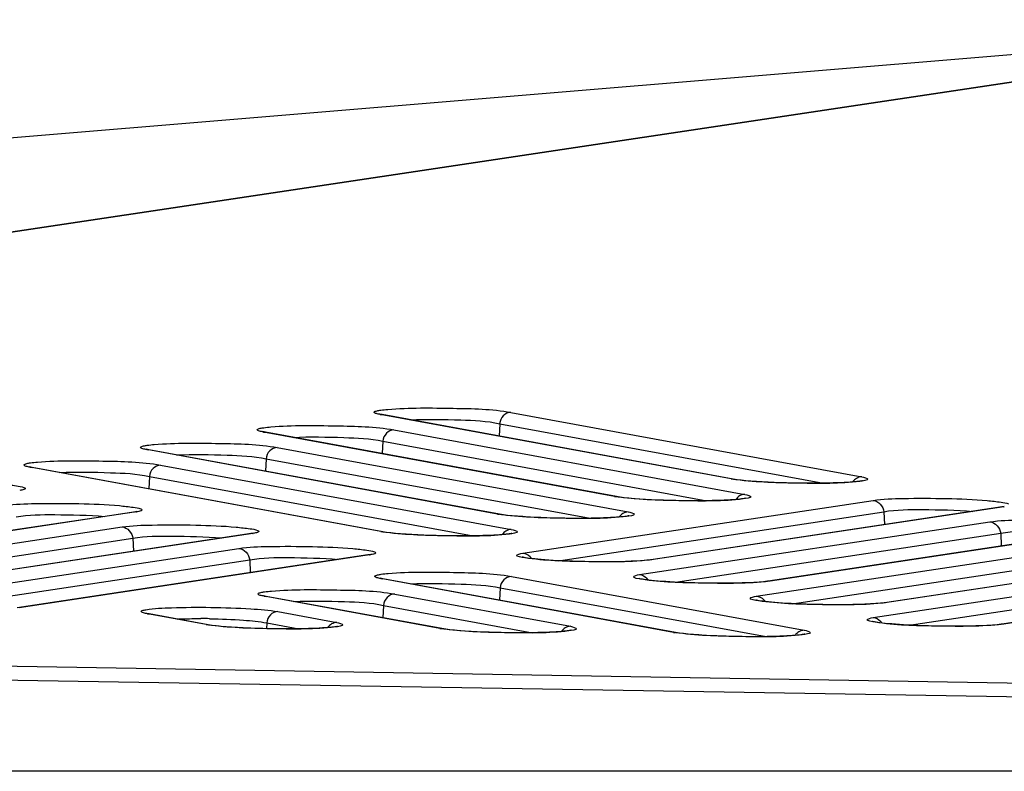
# Model space of a CAD drawing. Units: millimetres. Extents: x 0 to 9000, y 0 to 4000.
# Drawn here: x 2401 to 2426, y 3547 to 3565 of the extents above; entities that cross this region are included whole.
import ezdxf

# ---------------------------------------------------------------- set-up
doc = ezdxf.new("R2010")
doc.units = ezdxf.units.MM
doc.header["$LTSCALE"] = 495
doc.layers.add('7_ALL_FEATURES', color=7, linetype='CONTINUOUS')

msp = doc.modelspace()

# ---------------------------------------------------------------- linework, layer by layer
at = {"layer": '7_ALL_FEATURES', "color": 7, "linetype": 'Continuous'}
for p, q in [((2316.6, 3555.408), (2436.445, 3565.396)), ((2436.468, 3565.395), (2335.875, 3550.306)), ((2436.517, 3565.394), (2335.938, 3550.307)), ((2413.554, 3555.579), (2422.32, 3553.969)), ((2410.279, 3555.536), (2410.275, 3555.537)), ((2410.342, 3555.522), (2410.279, 3555.536)), ((2410.293, 3555.526), (2410.342, 3555.522)), ((2419.059, 3553.915), (2410.293, 3555.526)), ((2419.108, 3553.911), (2410.342, 3555.522)), ((2407.361, 3555.097), (2407.357, 3555.098)), ((2407.424, 3555.083), (2407.361, 3555.097)), ((2407.374, 3555.087), (2407.424, 3555.083)), ((2416.141, 3553.476), (2407.374, 3555.087)), ((2416.19, 3553.472), (2407.424, 3555.083)), ((2410.635, 3555.14), (2419.402, 3553.53)), ((2413.276, 3555.296), (2413.261, 3554.986)), ((2413.276, 3555.296), (2421.369, 3553.809)), ((2410.357, 3554.857), (2410.342, 3554.547)), ((2410.357, 3554.857), (2418.451, 3553.37)), ((2404.445, 3554.657), (2404.442, 3554.658)), ((2404.508, 3554.643), (2404.445, 3554.657)), ((2404.459, 3554.647), (2404.508, 3554.643)), ((2413.223, 3553.037), (2404.459, 3554.647)), ((2413.272, 3553.033), (2404.508, 3554.643)), ((2407.72, 3554.701), (2416.484, 3553.091)), ((2407.442, 3554.417), (2407.427, 3554.107)), ((2407.442, 3554.417), (2415.532, 3552.931)), ((2401.53, 3554.217), (2401.526, 3554.219)), ((2401.593, 3554.204), (2401.53, 3554.217)), ((2401.543, 3554.208), (2401.593, 3554.204)), ((2410.305, 3552.598), (2401.543, 3554.208)), ((2410.354, 3552.594), (2401.593, 3554.204)), ((2404.804, 3554.261), (2413.566, 3552.652)), ((2404.526, 3553.978), (2404.511, 3553.667)), ((2404.526, 3553.978), (2412.614, 3552.492)), ((2419.059, 3553.915), (2419.108, 3553.911)), ((2419.205, 3553.896), (2419.109, 3553.911)), ((2413.85, 3552.06), (2422.604, 3553.378)), ((2416.141, 3553.476), (2416.19, 3553.472)), ((2416.287, 3553.457), (2416.19, 3553.472)), ((2404.145, 3553.088), (2395.383, 3551.768)), ((2404.187, 3553.089), (2395.432, 3551.771)), ((2404.187, 3553.089), (2404.137, 3553.087)), ((2404.202, 3553.099), (2404.145, 3553.088)), ((2414.747, 3551.871), (2422.873, 3553.095)), ((2425.825, 3553.215), (2417.062, 3551.895)), ((2425.866, 3553.216), (2417.111, 3551.898)), ((2422.873, 3553.095), (2422.888, 3552.773)), ((2425.866, 3553.216), (2425.816, 3553.214)), ((2425.881, 3553.226), (2425.825, 3553.215)), ((2413.223, 3553.037), (2413.272, 3553.033)), ((2413.369, 3553.018), (2413.272, 3553.033)), ((2416.768, 3551.523), (2425.523, 3552.841)), ((2395.089, 3551.396), (2403.843, 3552.715)), ((2410.305, 3552.598), (2410.354, 3552.594)), ((2428.743, 3552.678), (2419.98, 3551.358)), ((2428.784, 3552.679), (2420.03, 3551.361)), ((2395.986, 3551.207), (2404.112, 3552.431)), ((2407.064, 3552.551), (2398.301, 3551.231)), ((2407.105, 3552.552), (2398.35, 3551.234)), ((2404.112, 3552.431), (2404.127, 3552.109)), ((2407.105, 3552.552), (2407.055, 3552.55)), ((2407.12, 3552.562), (2407.064, 3552.551)), ((2410.451, 3552.579), (2410.354, 3552.594)), ((2417.665, 3551.334), (2425.791, 3552.558)), ((2425.791, 3552.558), (2425.806, 3552.236)), ((2398.007, 3550.859), (2406.762, 3552.178)), ((2419.686, 3550.986), (2428.441, 3552.305)), ((2431.661, 3552.141), (2422.898, 3550.821)), ((2431.702, 3552.143), (2422.948, 3550.824)), ((2398.904, 3550.67), (2407.03, 3551.894)), ((2409.982, 3552.014), (2401.219, 3550.695)), ((2410.023, 3552.016), (2401.269, 3550.697)), ((2407.03, 3551.894), (2407.045, 3551.572)), ((2410.023, 3552.016), (2409.974, 3552.013)), ((2410.039, 3552.026), (2409.982, 3552.014)), ((2417.045, 3551.893), (2416.951, 3551.882)), ((2417.062, 3551.895), (2417.045, 3551.893)), ((2417.111, 3551.898), (2417.062, 3551.895)), ((2420.583, 3550.797), (2428.709, 3552.021)), ((2422.604, 3550.449), (2431.359, 3551.768)), ((2410.292, 3551.434), (2410.289, 3551.435)), ((2410.355, 3551.42), (2410.292, 3551.434)), ((2410.306, 3551.424), (2410.355, 3551.42)), ((2417.621, 3550.08), (2410.306, 3551.424)), ((2417.67, 3550.076), (2410.355, 3551.42)), ((2413.567, 3551.477), (2420.882, 3550.133)), ((2423.501, 3550.26), (2431.627, 3551.484)), ((2434.579, 3551.604), (2425.816, 3550.285)), ((2434.621, 3551.606), (2425.866, 3550.287)), ((2413.289, 3551.194), (2413.274, 3550.883)), ((2413.289, 3551.194), (2419.931, 3549.974)), ((2419.964, 3551.356), (2419.869, 3551.345)), ((2419.98, 3551.358), (2419.964, 3551.356)), ((2420.03, 3551.361), (2419.98, 3551.358)), ((2407.377, 3550.994), (2407.374, 3550.995)), ((2407.44, 3550.98), (2407.377, 3550.994)), ((2407.391, 3550.984), (2407.44, 3550.98)), ((2411.784, 3550.177), (2407.391, 3550.984)), ((2411.833, 3550.173), (2407.44, 3550.98)), ((2410.652, 3551.038), (2415.045, 3550.231)), ((2410.374, 3550.754), (2410.359, 3550.444)), ((2410.374, 3550.754), (2414.094, 3550.071)), ((2422.882, 3550.819), (2422.787, 3550.808)), ((2422.898, 3550.821), (2422.882, 3550.819)), ((2422.948, 3550.824), (2422.898, 3550.821)), ((2404.46, 3550.555), (2404.457, 3550.556)), ((2404.523, 3550.541), (2404.46, 3550.555)), ((2404.474, 3550.545), (2404.523, 3550.541)), ((2405.945, 3550.274), (2404.474, 3550.545)), ((2405.994, 3550.27), (2404.523, 3550.541)), ((2407.735, 3550.598), (2409.206, 3550.328)), ((2436.517, 3548.636), (2336.409, 3550.305)), ((2405.945, 3550.274), (2405.994, 3550.27)), ((2406.091, 3550.255), (2405.994, 3550.27)), ((2407.457, 3550.315), (2407.45, 3550.172)), ((2407.457, 3550.315), (2408.255, 3550.168)), ((2411.784, 3550.177), (2411.833, 3550.173)), ((2411.93, 3550.158), (2411.833, 3550.173)), ((2425.8, 3550.282), (2425.705, 3550.271)), ((2425.816, 3550.285), (2425.8, 3550.282)), ((2425.866, 3550.287), (2425.816, 3550.285)), ((2336.762, 3549.949), (2436.517, 3548.299)), ((2336.762, 3549.947), (2436.517, 3548.298)), ((2417.621, 3550.08), (2417.67, 3550.076)), ((2417.767, 3550.061), (2417.67, 3550.076)), ((3996.659, 3546.606), (1116.459, 3546.606))]:
    msp.add_line(p, q, dxfattribs=at)
for points in [[(2422.147, 3553.844), (2422.092, 3553.839), (2422.03, 3553.834), (2421.96, 3553.829), (2421.883, 3553.825), (2421.799, 3553.821), (2421.708, 3553.817), (2421.61, 3553.814), (2421.505, 3553.811), (2421.393, 3553.809), (2421.275, 3553.808), (2421.15, 3553.807), (2421.018, 3553.807), (2420.88, 3553.808), (2420.738, 3553.809), (2420.591, 3553.812), (2420.441, 3553.816), (2420.289, 3553.82), (2420.136, 3553.826), (2419.985, 3553.833), (2419.836, 3553.841), (2419.691, 3553.85), (2419.553, 3553.86), (2419.424, 3553.871), (2419.307, 3553.883), (2419.205, 3553.896)], [(2422.336, 3553.871), (2422.336, 3553.871), (2422.332, 3553.87), (2422.319, 3553.867), (2422.298, 3553.863), (2422.271, 3553.859), (2422.236, 3553.854), (2422.195, 3553.849), (2422.147, 3553.844)], [(2419.229, 3553.405), (2419.174, 3553.4), (2419.111, 3553.395), (2419.042, 3553.39), (2418.965, 3553.386), (2418.881, 3553.382), (2418.79, 3553.378), (2418.692, 3553.375), (2418.587, 3553.372), (2418.475, 3553.37), (2418.357, 3553.369), (2418.231, 3553.368), (2418.1, 3553.368), (2417.962, 3553.369), (2417.819, 3553.37), (2417.673, 3553.373), (2417.523, 3553.377), (2417.371, 3553.381), (2417.218, 3553.387), (2417.067, 3553.394), (2416.918, 3553.402), (2416.773, 3553.411), (2416.635, 3553.421), (2416.506, 3553.432), (2416.389, 3553.444), (2416.287, 3553.457)], [(2419.418, 3553.432), (2419.418, 3553.432), (2419.414, 3553.431), (2419.401, 3553.428), (2419.38, 3553.424), (2419.353, 3553.419), (2419.318, 3553.415), (2419.277, 3553.41), (2419.229, 3553.405)], [(2416.311, 3552.966), (2416.256, 3552.961), (2416.193, 3552.956), (2416.124, 3552.951), (2416.047, 3552.947), (2415.963, 3552.943), (2415.872, 3552.939), (2415.774, 3552.936), (2415.669, 3552.933), (2415.557, 3552.931), (2415.438, 3552.93), (2415.313, 3552.929), (2415.181, 3552.929), (2415.044, 3552.93), (2414.901, 3552.931), (2414.754, 3552.934), (2414.604, 3552.937), (2414.453, 3552.942), (2414.3, 3552.948), (2414.148, 3552.955), (2413.999, 3552.963), (2413.855, 3552.972), (2413.717, 3552.982), (2413.588, 3552.993), (2413.471, 3553.005), (2413.369, 3553.018)], [(2416.5, 3552.993), (2416.5, 3552.993), (2416.496, 3552.992), (2416.483, 3552.989), (2416.462, 3552.985), (2416.434, 3552.98), (2416.4, 3552.976), (2416.359, 3552.971), (2416.311, 3552.966)], [(2413.393, 3552.527), (2413.337, 3552.522), (2413.275, 3552.517), (2413.206, 3552.512), (2413.129, 3552.508), (2413.045, 3552.504), (2412.954, 3552.5), (2412.856, 3552.497), (2412.751, 3552.494), (2412.639, 3552.492), (2412.52, 3552.491), (2412.395, 3552.49), (2412.263, 3552.49), (2412.126, 3552.491), (2411.983, 3552.492), (2411.836, 3552.495), (2411.686, 3552.498), (2411.534, 3552.503), (2411.382, 3552.509), (2411.23, 3552.516), (2411.081, 3552.524), (2410.937, 3552.533), (2410.799, 3552.543), (2410.67, 3552.554), (2410.553, 3552.566), (2410.451, 3552.579)], [(2413.581, 3552.554), (2413.582, 3552.554), (2413.577, 3552.553), (2413.565, 3552.55), (2413.544, 3552.546), (2413.516, 3552.541), (2413.482, 3552.536), (2413.441, 3552.532), (2413.393, 3552.527)], [(2414.021, 3551.929), (2413.968, 3551.937), (2413.923, 3551.944), (2413.886, 3551.95), (2413.859, 3551.956), (2413.841, 3551.96), (2413.838, 3551.961)], [(2416.951, 3551.882), (2416.836, 3551.872), (2416.705, 3551.863), (2416.564, 3551.856), (2416.416, 3551.851), (2416.265, 3551.847), (2416.112, 3551.845), (2415.96, 3551.844), (2415.81, 3551.844), (2415.661, 3551.844), (2415.514, 3551.846), (2415.371, 3551.849), (2415.231, 3551.852), (2415.096, 3551.856), (2414.967, 3551.861), (2414.842, 3551.866), (2414.724, 3551.872), (2414.611, 3551.878), (2414.505, 3551.885), (2414.406, 3551.892), (2414.314, 3551.899), (2414.229, 3551.906), (2414.152, 3551.914), (2414.083, 3551.922), (2414.021, 3551.929)], [(2416.939, 3551.392), (2416.886, 3551.4), (2416.841, 3551.407), (2416.804, 3551.413), (2416.777, 3551.419), (2416.759, 3551.424), (2416.756, 3551.424)], [(2419.869, 3551.345), (2419.754, 3551.335), (2419.623, 3551.326), (2419.482, 3551.32), (2419.334, 3551.314), (2419.183, 3551.311), (2419.031, 3551.308), (2418.879, 3551.307), (2418.728, 3551.307), (2418.579, 3551.308), (2418.432, 3551.309), (2418.289, 3551.312), (2418.149, 3551.315), (2418.015, 3551.319), (2417.885, 3551.324), (2417.76, 3551.329), (2417.642, 3551.335), (2417.529, 3551.341), (2417.423, 3551.348), (2417.324, 3551.355), (2417.232, 3551.362), (2417.147, 3551.37), (2417.07, 3551.377), (2417.001, 3551.385), (2416.939, 3551.392)], [(2419.858, 3550.856), (2419.804, 3550.863), (2419.759, 3550.87), (2419.723, 3550.877), (2419.695, 3550.882), (2419.677, 3550.887), (2419.674, 3550.888)], [(2422.787, 3550.808), (2422.672, 3550.798), (2422.542, 3550.79), (2422.401, 3550.783), (2422.253, 3550.778), (2422.101, 3550.774), (2421.949, 3550.771), (2421.797, 3550.77), (2421.646, 3550.77), (2421.497, 3550.771), (2421.35, 3550.773), (2421.207, 3550.775), (2421.068, 3550.779), (2420.933, 3550.783), (2420.803, 3550.787), (2420.679, 3550.793), (2420.56, 3550.798), (2420.447, 3550.805), (2420.341, 3550.811), (2420.242, 3550.818), (2420.15, 3550.825), (2420.065, 3550.833), (2419.988, 3550.84), (2419.919, 3550.848), (2419.858, 3550.856)], [(2409.033, 3550.203), (2408.978, 3550.198), (2408.916, 3550.193), (2408.846, 3550.189), (2408.769, 3550.184), (2408.685, 3550.18), (2408.594, 3550.177), (2408.496, 3550.173), (2408.391, 3550.171), (2408.279, 3550.169), (2408.161, 3550.167), (2408.035, 3550.166), (2407.904, 3550.166), (2407.766, 3550.167), (2407.624, 3550.169), (2407.477, 3550.171), (2407.327, 3550.175), (2407.175, 3550.179), (2407.022, 3550.185), (2406.871, 3550.192), (2406.722, 3550.2), (2406.577, 3550.209), (2406.439, 3550.219), (2406.31, 3550.23), (2406.193, 3550.242), (2406.091, 3550.255)], [(2409.222, 3550.23), (2409.222, 3550.23), (2409.218, 3550.229), (2409.205, 3550.226), (2409.184, 3550.222), (2409.157, 3550.218), (2409.122, 3550.213), (2409.081, 3550.208), (2409.033, 3550.203)], [(2414.872, 3550.106), (2414.817, 3550.101), (2414.754, 3550.096), (2414.685, 3550.091), (2414.608, 3550.087), (2414.524, 3550.083), (2414.433, 3550.079), (2414.335, 3550.076), (2414.23, 3550.073), (2414.118, 3550.071), (2413.999, 3550.07), (2413.874, 3550.069), (2413.742, 3550.069), (2413.605, 3550.07), (2413.462, 3550.071), (2413.315, 3550.074), (2413.165, 3550.078), (2413.013, 3550.082), (2412.861, 3550.088), (2412.709, 3550.095), (2412.56, 3550.103), (2412.416, 3550.112), (2412.278, 3550.122), (2412.149, 3550.133), (2412.032, 3550.145), (2411.93, 3550.158)], [(2422.776, 3550.319), (2422.722, 3550.326), (2422.677, 3550.333), (2422.641, 3550.34), (2422.613, 3550.346), (2422.595, 3550.35), (2422.593, 3550.351)], [(2425.705, 3550.271), (2425.59, 3550.261), (2425.46, 3550.253), (2425.319, 3550.246), (2425.171, 3550.241), (2425.019, 3550.237), (2424.867, 3550.234), (2424.715, 3550.233), (2424.564, 3550.233), (2424.415, 3550.234), (2424.269, 3550.236), (2424.125, 3550.238), (2423.986, 3550.242), (2423.851, 3550.246), (2423.721, 3550.251), (2423.597, 3550.256), (2423.478, 3550.262), (2423.366, 3550.268), (2423.26, 3550.274), (2423.16, 3550.281), (2423.068, 3550.289), (2422.984, 3550.296), (2422.907, 3550.304), (2422.837, 3550.311), (2422.776, 3550.319)], [(2415.061, 3550.133), (2415.061, 3550.133), (2415.057, 3550.132), (2415.044, 3550.129), (2415.023, 3550.125), (2414.995, 3550.12), (2414.961, 3550.116), (2414.92, 3550.111), (2414.872, 3550.106)], [(2420.709, 3550.008), (2420.654, 3550.003), (2420.591, 3549.999), (2420.522, 3549.994), (2420.445, 3549.99), (2420.361, 3549.986), (2420.27, 3549.982), (2420.172, 3549.979), (2420.067, 3549.976), (2419.955, 3549.974), (2419.836, 3549.972), (2419.711, 3549.972), (2419.579, 3549.972), (2419.442, 3549.972), (2419.299, 3549.974), (2419.152, 3549.977), (2419.002, 3549.98), (2418.85, 3549.985), (2418.698, 3549.991), (2418.546, 3549.997), (2418.397, 3550.005), (2418.253, 3550.015), (2418.115, 3550.025), (2417.986, 3550.036), (2417.869, 3550.048), (2417.767, 3550.061)], [(2420.898, 3550.036), (2420.898, 3550.036), (2420.894, 3550.034), (2420.881, 3550.032), (2420.86, 3550.028), (2420.832, 3550.023), (2420.798, 3550.018), (2420.757, 3550.013), (2420.709, 3550.008)]]:
    msp.add_lwpolyline(points, dxfattribs=at)
for centre, radius, start, end in [((2403.956, 3554.62), 1.548, 278.5586, 279.1506), ((2425.636, 3554.747), 1.548, 278.5586, 279.1506), ((2406.875, 3554.083), 1.548, 278.5586, 279.1506), ((2409.793, 3553.547), 1.548, 278.5586, 279.1506), ((2413.811, 3551.763), 0.305, 31.7148, 43.4008), ((2416.729, 3551.226), 0.305, 31.7148, 43.4008), ((2419.647, 3550.69), 0.305, 31.7148, 43.4008), ((2405.762, 3533.672), 16.752, 89.0918, 89.8428), ((2422.565, 3550.153), 0.305, 31.7148, 43.4008)]:
    msp.add_arc(centre, radius, start, end, dxfattribs=at)
for points, knots in [([(2410.151, 3555.566), (2410.145, 3555.571), (2410.129, 3555.593), (2410.157, 3555.602), (2410.167, 3555.606)], [0, 0, 0, 0, 0.405924, 1, 1, 1, 1]), ([(2410.293, 3555.526), (2410.276, 3555.529), (2410.228, 3555.539), (2410.178, 3555.549), (2410.151, 3555.566)], [0, 0, 0, 0, 0.3434, 1, 1, 1, 1]), ([(2410.258, 3555.628), (2410.273, 3555.631), (2410.346, 3555.642), (2410.42, 3555.65), (2410.479, 3555.655)], [0, 0, 0, 0, 0.205536, 1, 1, 1, 1]), ([(2410.479, 3555.655), (2411.021, 3555.701), (2412.047, 3555.681), (2413.079, 3555.667), (2413.554, 3555.579)], [0, 0, 0, 0, 0.530112, 1, 1, 1, 1]), ([(2413.554, 3555.579), (2413.485, 3555.578), (2413.341, 3555.512), (2413.281, 3555.369), (2413.275, 3555.296)], [0, 0, 0, 0, 0.485101, 1, 1, 1, 1]), ([(2411.039, 3555.394), (2411.459, 3555.413), (2412.205, 3555.396), (2412.957, 3555.366), (2413.276, 3555.296)], [0, 0, 0, 0, 0.563212, 1, 1, 1, 1]), ([(2407.233, 3555.127), (2407.226, 3555.131), (2407.211, 3555.154), (2407.239, 3555.163), (2407.249, 3555.167)], [0, 0, 0, 0, 0.405924, 1, 1, 1, 1]), ([(2407.374, 3555.087), (2407.358, 3555.09), (2407.31, 3555.1), (2407.26, 3555.11), (2407.233, 3555.127)], [0, 0, 0, 0, 0.3434, 1, 1, 1, 1]), ([(2407.339, 3555.189), (2407.354, 3555.192), (2407.428, 3555.203), (2407.502, 3555.211), (2407.561, 3555.216)], [0, 0, 0, 0, 0.205536, 1, 1, 1, 1]), ([(2407.561, 3555.216), (2408.103, 3555.262), (2409.129, 3555.242), (2410.161, 3555.228), (2410.635, 3555.14)], [0, 0, 0, 0, 0.530112, 1, 1, 1, 1]), ([(2410.635, 3555.14), (2410.567, 3555.139), (2410.423, 3555.073), (2410.363, 3554.93), (2410.357, 3554.857)], [0, 0, 0, 0, 0.485101, 1, 1, 1, 1]), ([(2404.645, 3554.776), (2405.187, 3554.823), (2406.213, 3554.803), (2407.246, 3554.788), (2407.72, 3554.701)], [0, 0, 0, 0, 0.530112, 1, 1, 1, 1]), ([(2408.121, 3554.955), (2408.541, 3554.974), (2409.287, 3554.957), (2410.039, 3554.927), (2410.357, 3554.857)], [0, 0, 0, 0, 0.563212, 1, 1, 1, 1]), ([(2404.317, 3554.688), (2404.311, 3554.692), (2404.295, 3554.714), (2404.323, 3554.723), (2404.334, 3554.727)], [0, 0, 0, 0, 0.405924, 1, 1, 1, 1]), ([(2404.459, 3554.647), (2404.442, 3554.65), (2404.395, 3554.661), (2404.345, 3554.67), (2404.317, 3554.688)], [0, 0, 0, 0, 0.3434, 1, 1, 1, 1]), ([(2404.424, 3554.749), (2404.439, 3554.752), (2404.512, 3554.764), (2404.586, 3554.771), (2404.645, 3554.776)], [0, 0, 0, 0, 0.205536, 1, 1, 1, 1]), ([(2407.72, 3554.701), (2407.651, 3554.7), (2407.507, 3554.633), (2407.447, 3554.49), (2407.442, 3554.417)], [0, 0, 0, 0, 0.485101, 1, 1, 1, 1]), ([(2401.508, 3554.31), (2401.523, 3554.313), (2401.597, 3554.324), (2401.671, 3554.331), (2401.729, 3554.336)], [0, 0, 0, 0, 0.205536, 1, 1, 1, 1]), ([(2401.729, 3554.336), (2402.272, 3554.383), (2403.298, 3554.363), (2404.33, 3554.348), (2404.804, 3554.261)], [0, 0, 0, 0, 0.530112, 1, 1, 1, 1]), ([(2405.205, 3554.515), (2405.626, 3554.534), (2406.371, 3554.517), (2407.123, 3554.488), (2407.442, 3554.417)], [0, 0, 0, 0, 0.563212, 1, 1, 1, 1]), ([(2401.402, 3554.248), (2401.395, 3554.252), (2401.38, 3554.275), (2401.408, 3554.283), (2401.418, 3554.288)], [0, 0, 0, 0, 0.405924, 1, 1, 1, 1]), ([(2401.543, 3554.208), (2401.527, 3554.211), (2401.479, 3554.221), (2401.429, 3554.231), (2401.402, 3554.248)], [0, 0, 0, 0, 0.3434, 1, 1, 1, 1]), ([(2402.29, 3554.075), (2402.71, 3554.095), (2403.456, 3554.078), (2404.208, 3554.048), (2404.526, 3553.978)], [0, 0, 0, 0, 0.563212, 1, 1, 1, 1]), ([(2404.804, 3554.261), (2404.736, 3554.26), (2404.592, 3554.194), (2404.532, 3554.051), (2404.526, 3553.978)], [0, 0, 0, 0, 0.485101, 1, 1, 1, 1]), ([(2398.007, 3553.788), (2398.254, 3553.825), (2398.87, 3553.844), (2399.819, 3553.843), (2400.638, 3553.81), (2401.15, 3553.753), (2401.332, 3553.727), (2401.392, 3553.702)], [0, 0, 0, 0, 0.220549, 0.542293, 0.840253, 0.942677, 1, 1, 1, 1]), ([(2422.274, 3553.855), (2421.776, 3553.792), (2420.743, 3553.808), (2419.711, 3553.826), (2419.187, 3553.895)], [0, 0, 0, 0, 0.486742, 1, 1, 1, 1]), ([(2422.32, 3553.969), (2422.374, 3553.959), (2422.588, 3553.895), (2422.342, 3553.863), (2422.274, 3553.855)], [0, 0, 0, 0, 0.443512, 1, 1, 1, 1]), ([(2401.411, 3553.662), (2401.405, 3553.659), (2401.364, 3553.641), (2401.321, 3553.634), (2401.284, 3553.629)], [0, 0, 0, 0, 0.158245, 1, 1, 1, 1]), ([(2401.392, 3553.702), (2401.403, 3553.698), (2401.431, 3553.69), (2401.417, 3553.666), (2401.411, 3553.662)], [0, 0, 0, 0, 0.615541, 1, 1, 1, 1]), ([(2419.356, 3553.415), (2418.858, 3553.352), (2417.824, 3553.369), (2416.793, 3553.387), (2416.269, 3553.456)], [0, 0, 0, 0, 0.486742, 1, 1, 1, 1]), ([(2419.402, 3553.53), (2419.456, 3553.52), (2419.67, 3553.456), (2419.424, 3553.424), (2419.356, 3553.415)], [0, 0, 0, 0, 0.443512, 1, 1, 1, 1]), ([(2422.604, 3553.378), (2422.851, 3553.415), (2423.467, 3553.434), (2424.416, 3553.433), (2425.235, 3553.4), (2425.748, 3553.343), (2425.929, 3553.317), (2425.989, 3553.292)], [0, 0, 0, 0, 0.220549, 0.542293, 0.840253, 0.942677, 1, 1, 1, 1]), ([(2400.925, 3553.251), (2401.172, 3553.289), (2401.788, 3553.307), (2402.737, 3553.306), (2403.556, 3553.274), (2404.069, 3553.216), (2404.25, 3553.19), (2404.31, 3553.166)], [0, 0, 0, 0, 0.220549, 0.542293, 0.840253, 0.942677, 1, 1, 1, 1]), ([(2404.329, 3553.126), (2404.323, 3553.122), (2404.283, 3553.105), (2404.239, 3553.098), (2404.203, 3553.092)], [0, 0, 0, 0, 0.158245, 1, 1, 1, 1]), ([(2404.31, 3553.166), (2404.321, 3553.161), (2404.349, 3553.153), (2404.335, 3553.13), (2404.329, 3553.126)], [0, 0, 0, 0, 0.615541, 1, 1, 1, 1]), ([(2416.484, 3553.091), (2416.538, 3553.081), (2416.752, 3553.016), (2416.506, 3552.985), (2416.437, 3552.976)], [0, 0, 0, 0, 0.443512, 1, 1, 1, 1]), ([(2422.873, 3553.095), (2423.19, 3553.152), (2423.936, 3553.152), (2424.675, 3553.14), (2425.092, 3553.105)], [0, 0, 0, 0, 0.435235, 1, 1, 1, 1]), ([(2401.194, 3552.968), (2401.511, 3553.025), (2402.257, 3553.025), (2402.996, 3553.013), (2403.413, 3552.978)], [0, 0, 0, 0, 0.435235, 1, 1, 1, 1]), ([(2416.437, 3552.976), (2415.94, 3552.913), (2414.906, 3552.93), (2413.875, 3552.948), (2413.351, 3553.017)], [0, 0, 0, 0, 0.486742, 1, 1, 1, 1]), ([(2425.523, 3552.841), (2425.769, 3552.879), (2426.385, 3552.897), (2427.334, 3552.896), (2428.153, 3552.864), (2428.666, 3552.806), (2428.847, 3552.78), (2428.907, 3552.756)], [0, 0, 0, 0, 0.220549, 0.542293, 0.840253, 0.942677, 1, 1, 1, 1]), ([(2403.843, 3552.715), (2404.09, 3552.752), (2404.706, 3552.77), (2405.655, 3552.769), (2406.474, 3552.737), (2406.987, 3552.679), (2407.168, 3552.653), (2407.228, 3552.629)], [0, 0, 0, 0, 0.220549, 0.542293, 0.840253, 0.942677, 1, 1, 1, 1]), ([(2407.228, 3552.629), (2407.239, 3552.624), (2407.267, 3552.616), (2407.254, 3552.593), (2407.247, 3552.589)], [0, 0, 0, 0, 0.615541, 1, 1, 1, 1]), ([(2413.566, 3552.652), (2413.62, 3552.642), (2413.834, 3552.577), (2413.588, 3552.546), (2413.519, 3552.537)], [0, 0, 0, 0, 0.443512, 1, 1, 1, 1]), ([(2425.791, 3552.558), (2426.108, 3552.615), (2426.854, 3552.615), (2427.593, 3552.603), (2428.01, 3552.568)], [0, 0, 0, 0, 0.435235, 1, 1, 1, 1]), ([(2404.112, 3552.431), (2404.429, 3552.489), (2405.175, 3552.488), (2405.914, 3552.476), (2406.331, 3552.441)], [0, 0, 0, 0, 0.435235, 1, 1, 1, 1]), ([(2407.247, 3552.589), (2407.241, 3552.585), (2407.201, 3552.568), (2407.157, 3552.561), (2407.121, 3552.555)], [0, 0, 0, 0, 0.158245, 1, 1, 1, 1]), ([(2413.519, 3552.537), (2413.022, 3552.474), (2411.988, 3552.491), (2410.957, 3552.509), (2410.433, 3552.578)], [0, 0, 0, 0, 0.486742, 1, 1, 1, 1]), ([(2406.762, 3552.178), (2407.008, 3552.215), (2407.624, 3552.233), (2408.573, 3552.232), (2409.392, 3552.2), (2409.905, 3552.143), (2410.086, 3552.117), (2410.146, 3552.092)], [0, 0, 0, 0, 0.220549, 0.542293, 0.840253, 0.942677, 1, 1, 1, 1]), ([(2407.03, 3551.894), (2407.347, 3551.952), (2408.093, 3551.951), (2408.833, 3551.939), (2409.249, 3551.904)], [0, 0, 0, 0, 0.435235, 1, 1, 1, 1]), ([(2410.165, 3552.052), (2410.16, 3552.048), (2410.119, 3552.031), (2410.075, 3552.024), (2410.039, 3552.018)], [0, 0, 0, 0, 0.158245, 1, 1, 1, 1]), ([(2410.146, 3552.092), (2410.158, 3552.087), (2410.185, 3552.079), (2410.172, 3552.056), (2410.165, 3552.052)], [0, 0, 0, 0, 0.615541, 1, 1, 1, 1]), ([(2413.902, 3551.943), (2413.831, 3551.954), (2413.58, 3551.991), (2413.796, 3552.052), (2413.85, 3552.06)], [0, 0, 0, 0, 0.567732, 1, 1, 1, 1]), ([(2416.986, 3551.882), (2416.462, 3551.83), (2415.431, 3551.846), (2414.398, 3551.865), (2413.902, 3551.943)], [0, 0, 0, 0, 0.511743, 1, 1, 1, 1]), ([(2410.164, 3551.464), (2410.158, 3551.468), (2410.142, 3551.491), (2410.17, 3551.499), (2410.181, 3551.504)], [0, 0, 0, 0, 0.405914, 1, 1, 1, 1]), ([(2410.306, 3551.424), (2410.289, 3551.427), (2410.242, 3551.437), (2410.192, 3551.447), (2410.164, 3551.464)], [0, 0, 0, 0, 0.343401, 1, 1, 1, 1]), ([(2410.271, 3551.526), (2410.286, 3551.529), (2410.359, 3551.54), (2410.433, 3551.548), (2410.492, 3551.553)], [0, 0, 0, 0, 0.205533, 1, 1, 1, 1]), ([(2410.492, 3551.553), (2411.034, 3551.599), (2412.06, 3551.579), (2413.093, 3551.564), (2413.567, 3551.477)], [0, 0, 0, 0, 0.530112, 1, 1, 1, 1]), ([(2413.567, 3551.477), (2413.498, 3551.476), (2413.354, 3551.41), (2413.295, 3551.267), (2413.289, 3551.194)], [0, 0, 0, 0, 0.485101, 1, 1, 1, 1]), ([(2416.82, 3551.406), (2416.75, 3551.417), (2416.499, 3551.455), (2416.714, 3551.515), (2416.768, 3551.523)], [0, 0, 0, 0, 0.567732, 1, 1, 1, 1]), ([(2419.904, 3551.345), (2419.38, 3551.293), (2418.349, 3551.31), (2417.316, 3551.328), (2416.82, 3551.406)], [0, 0, 0, 0, 0.511743, 1, 1, 1, 1]), ([(2407.577, 3551.113), (2408.119, 3551.16), (2409.145, 3551.14), (2410.178, 3551.125), (2410.652, 3551.038)], [0, 0, 0, 0, 0.530112, 1, 1, 1, 1]), ([(2411.052, 3551.292), (2411.473, 3551.311), (2412.218, 3551.294), (2412.97, 3551.264), (2413.289, 3551.194)], [0, 0, 0, 0, 0.563164, 1, 1, 1, 1]), ([(2407.249, 3551.025), (2407.243, 3551.029), (2407.227, 3551.051), (2407.255, 3551.06), (2407.266, 3551.064)], [0, 0, 0, 0, 0.405914, 1, 1, 1, 1]), ([(2407.391, 3550.984), (2407.374, 3550.987), (2407.327, 3550.997), (2407.277, 3551.007), (2407.249, 3551.025)], [0, 0, 0, 0, 0.343401, 1, 1, 1, 1]), ([(2407.356, 3551.086), (2407.371, 3551.089), (2407.444, 3551.101), (2407.518, 3551.108), (2407.577, 3551.113)], [0, 0, 0, 0, 0.205533, 1, 1, 1, 1]), ([(2410.652, 3551.038), (2410.583, 3551.037), (2410.439, 3550.97), (2410.38, 3550.827), (2410.374, 3550.754)], [0, 0, 0, 0, 0.485101, 1, 1, 1, 1]), ([(2419.738, 3550.869), (2419.668, 3550.881), (2419.417, 3550.918), (2419.632, 3550.978), (2419.686, 3550.986)], [0, 0, 0, 0, 0.567732, 1, 1, 1, 1]), ([(2404.439, 3550.647), (2404.648, 3550.684), (2405.191, 3550.703), (2406.065, 3550.713), (2406.952, 3550.678), (2407.512, 3550.639), (2407.735, 3550.598)], [0, 0, 0, 0, 0.193322, 0.491369, 0.794046, 1, 1, 1, 1]), ([(2408.137, 3550.852), (2408.558, 3550.871), (2409.303, 3550.854), (2410.055, 3550.825), (2410.374, 3550.754)], [0, 0, 0, 0, 0.563164, 1, 1, 1, 1]), ([(2422.822, 3550.809), (2422.298, 3550.756), (2421.267, 3550.773), (2420.235, 3550.791), (2419.738, 3550.869)], [0, 0, 0, 0, 0.511743, 1, 1, 1, 1]), ([(2404.332, 3550.585), (2404.326, 3550.589), (2404.31, 3550.612), (2404.338, 3550.62), (2404.348, 3550.625)], [0, 0, 0, 0, 0.405914, 1, 1, 1, 1]), ([(2404.474, 3550.545), (2404.457, 3550.548), (2404.409, 3550.558), (2404.359, 3550.568), (2404.332, 3550.585)], [0, 0, 0, 0, 0.343401, 1, 1, 1, 1]), ([(2405.22, 3550.413), (2405.265, 3550.415), (2405.461, 3550.422), (2405.657, 3550.424), (2405.808, 3550.424)], [0, 0, 0, 0, 0.230534, 1, 1, 1, 1]), ([(2406.027, 3550.422), (2406.312, 3550.417), (2406.789, 3550.395), (2407.267, 3550.357), (2407.457, 3550.315)], [0, 0, 0, 0, 0.594464, 1, 1, 1, 1]), ([(2407.735, 3550.598), (2407.666, 3550.597), (2407.522, 3550.531), (2407.462, 3550.388), (2407.457, 3550.315)], [0, 0, 0, 0, 0.485101, 1, 1, 1, 1]), ([(2422.656, 3550.333), (2422.586, 3550.344), (2422.335, 3550.381), (2422.551, 3550.441), (2422.604, 3550.449)], [0, 0, 0, 0, 0.567732, 1, 1, 1, 1]), ([(2409.16, 3550.214), (2408.662, 3550.151), (2407.629, 3550.168), (2406.597, 3550.185), (2406.073, 3550.255)], [0, 0, 0, 0, 0.48674, 1, 1, 1, 1]), ([(2409.206, 3550.328), (2409.26, 3550.318), (2409.474, 3550.254), (2409.228, 3550.222), (2409.16, 3550.214)], [0, 0, 0, 0, 0.443514, 1, 1, 1, 1]), ([(2414.998, 3550.116), (2414.501, 3550.053), (2413.467, 3550.07), (2412.436, 3550.088), (2411.912, 3550.157)], [0, 0, 0, 0, 0.48674, 1, 1, 1, 1]), ([(2415.045, 3550.231), (2415.099, 3550.221), (2415.313, 3550.157), (2415.067, 3550.125), (2414.998, 3550.116)], [0, 0, 0, 0, 0.443514, 1, 1, 1, 1]), ([(2425.74, 3550.272), (2425.216, 3550.219), (2424.185, 3550.236), (2423.153, 3550.254), (2422.656, 3550.333)], [0, 0, 0, 0, 0.511743, 1, 1, 1, 1]), ([(2420.835, 3550.019), (2420.338, 3549.956), (2419.304, 3549.973), (2418.273, 3549.991), (2417.749, 3550.06)], [0, 0, 0, 0, 0.48674, 1, 1, 1, 1]), ([(2420.882, 3550.133), (2420.936, 3550.123), (2421.15, 3550.059), (2420.904, 3550.028), (2420.835, 3550.019)], [0, 0, 0, 0, 0.443514, 1, 1, 1, 1])]:
    msp.add_open_spline(points, degree=3, knots=knots, dxfattribs=at)
for points in [[(2410.167, 3555.606), (2410.196, 3555.617), (2410.227, 3555.623), (2410.258, 3555.628)], [(2407.249, 3555.167), (2407.278, 3555.178), (2407.309, 3555.184), (2407.339, 3555.189)], [(2404.334, 3554.727), (2404.363, 3554.738), (2404.393, 3554.744), (2404.424, 3554.749)], [(2401.418, 3554.288), (2401.447, 3554.299), (2401.478, 3554.304), (2401.508, 3554.31)], [(2419.187, 3553.895), (2419.144, 3553.901), (2419.102, 3553.907), (2419.059, 3553.915)], [(2422.188, 3553.93), (2422.151, 3553.908), (2422.119, 3553.876), (2422.095, 3553.84)], [(2422.32, 3553.969), (2422.274, 3553.968), (2422.227, 3553.954), (2422.188, 3553.93)], [(2416.269, 3553.456), (2416.226, 3553.462), (2416.184, 3553.468), (2416.141, 3553.476)], [(2419.27, 3553.491), (2419.233, 3553.469), (2419.201, 3553.437), (2419.177, 3553.401)], [(2419.402, 3553.53), (2419.356, 3553.529), (2419.309, 3553.515), (2419.27, 3553.491)], [(2422.604, 3553.378), (2422.734, 3553.372), (2422.863, 3553.225), (2422.873, 3553.095)], [(2416.484, 3553.091), (2416.438, 3553.09), (2416.391, 3553.076), (2416.351, 3553.052)], [(2413.351, 3553.017), (2413.308, 3553.023), (2413.265, 3553.029), (2413.223, 3553.037)], [(2416.351, 3553.052), (2416.315, 3553.029), (2416.282, 3552.998), (2416.259, 3552.962)], [(2425.523, 3552.841), (2425.652, 3552.835), (2425.781, 3552.688), (2425.791, 3552.558)], [(2403.843, 3552.715), (2403.973, 3552.708), (2404.102, 3552.561), (2404.112, 3552.431)], [(2410.433, 3552.578), (2410.39, 3552.584), (2410.347, 3552.59), (2410.305, 3552.598)], [(2413.433, 3552.613), (2413.396, 3552.59), (2413.364, 3552.559), (2413.34, 3552.523)], [(2413.566, 3552.652), (2413.52, 3552.651), (2413.473, 3552.636), (2413.433, 3552.613)], [(2406.762, 3552.178), (2406.892, 3552.171), (2407.02, 3552.024), (2407.03, 3551.894)], [(2413.85, 3552.06), (2413.917, 3552.056), (2413.986, 3552.022), (2414.033, 3551.973)], [(2417.111, 3551.898), (2417.07, 3551.891), (2417.028, 3551.886), (2416.986, 3551.882)], [(2410.181, 3551.504), (2410.21, 3551.515), (2410.24, 3551.521), (2410.271, 3551.526)], [(2416.768, 3551.523), (2416.835, 3551.52), (2416.905, 3551.485), (2416.951, 3551.436)], [(2420.03, 3551.361), (2419.988, 3551.354), (2419.946, 3551.35), (2419.904, 3551.345)], [(2407.266, 3551.064), (2407.294, 3551.075), (2407.325, 3551.081), (2407.356, 3551.086)], [(2419.686, 3550.986), (2419.754, 3550.983), (2419.823, 3550.948), (2419.869, 3550.899)], [(2404.348, 3550.625), (2404.377, 3550.636), (2404.408, 3550.642), (2404.439, 3550.647)], [(2422.948, 3550.824), (2422.906, 3550.818), (2422.864, 3550.813), (2422.822, 3550.809)], [(2422.604, 3550.449), (2422.672, 3550.446), (2422.741, 3550.412), (2422.787, 3550.363)], [(2406.073, 3550.255), (2406.03, 3550.26), (2405.987, 3550.267), (2405.945, 3550.274)], [(2409.074, 3550.289), (2409.037, 3550.267), (2409.005, 3550.235), (2408.981, 3550.199)], [(2409.206, 3550.328), (2409.16, 3550.327), (2409.113, 3550.313), (2409.074, 3550.289)], [(2411.912, 3550.157), (2411.869, 3550.163), (2411.826, 3550.169), (2411.784, 3550.177)], [(2414.912, 3550.192), (2414.876, 3550.169), (2414.843, 3550.138), (2414.82, 3550.102)], [(2415.045, 3550.231), (2414.999, 3550.23), (2414.952, 3550.216), (2414.912, 3550.192)], [(2425.866, 3550.287), (2425.824, 3550.281), (2425.782, 3550.276), (2425.74, 3550.272)], [(2417.749, 3550.06), (2417.706, 3550.066), (2417.663, 3550.072), (2417.621, 3550.08)], [(2420.749, 3550.094), (2420.713, 3550.072), (2420.681, 3550.041), (2420.657, 3550.005)], [(2420.882, 3550.133), (2420.836, 3550.133), (2420.789, 3550.118), (2420.749, 3550.094)]]:
    msp.add_open_spline(points, degree=3, dxfattribs=at)

doc.saveas('drawing.dxf')
